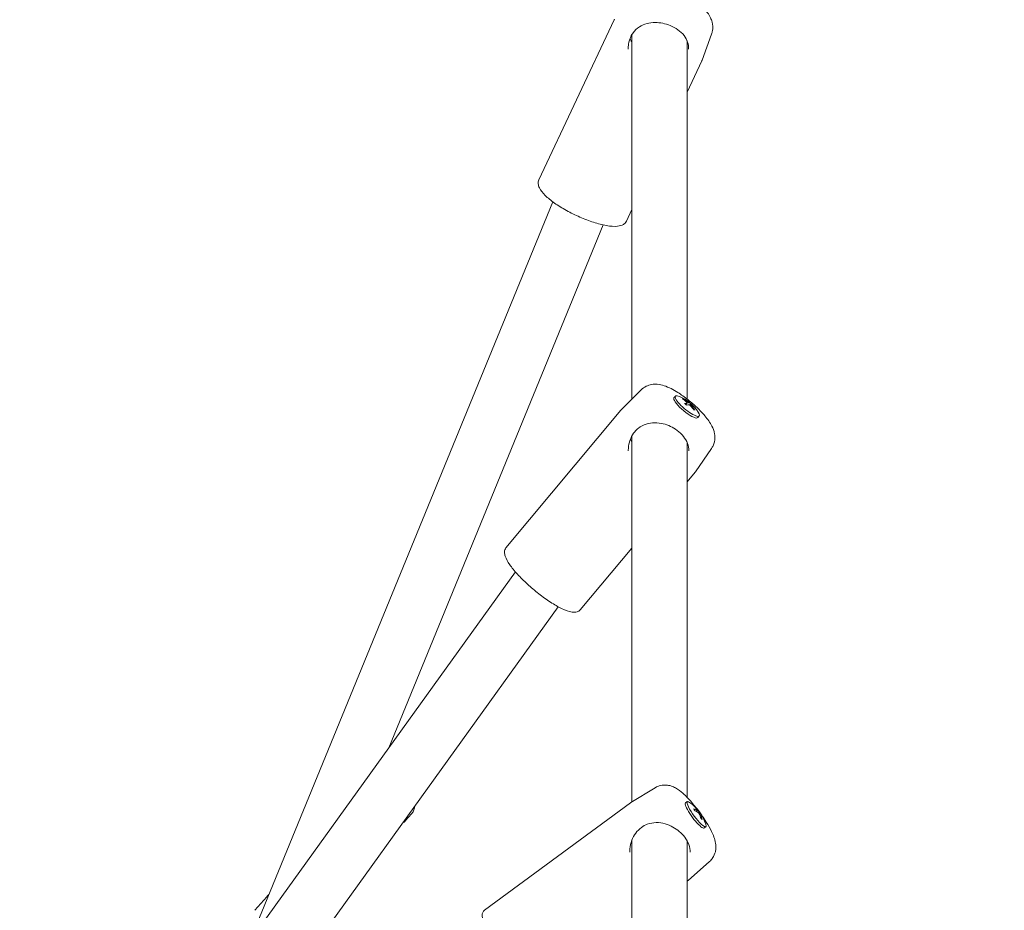
# Model space of a CAD drawing. Units: millimetres. Extents: x -5516 to 3214, y -3993 to 2627.
# Drawn here: x -2037 to -1752, y 496 to 754 of the extents above; entities that cross this region are included whole.
import ezdxf

# ---------------------------------------------------------------- set-up
doc = ezdxf.new("R2010")
doc.units = ezdxf.units.MM
doc.header["$MEASUREMENT"] = 0
doc.layers.add('B', color=3, linetype='Continuous')
doc.styles.add('KATALOG', font='swissl.ttf')
doc.dimstyles.new('KATALOG$0', dxfattribs={"dimscale": 200, "dimtxt": 1.75, "dimasz": 1, "dimexe": 0, "dimexo": 0, "dimgap": 0.3, "dimtad": 1, "dimlfac": 0.001, "dimzin": 0, "dimtxsty": 'KATALOG', "dimblk1": 'KATPFEIL', "dimblk2": 'KATPFEIL', "dimsah": 1, "dimcen": 1, "dimse1": 1, "dimse2": 1, "dimclrd": 256, "dimclre": 256, "dimclrt": 3, "dimadec": 0, "dimazin": 0, "dimtfac": 1, "dimtmove": 0, "dimatfit": 3, "dimldrblk": 'KATPFEIL', "dimfxl": 0, "dimtvp": 1, "dimtolj": 1, "dimtzin": 0, "dimarcsym": 0})

# ---------------------------------------------------------------- blocks, each defined once
blk = doc.blocks.new('KATPFEIL')
at = {"layer": 'B', "ltscale": 1000}
for p, q in [((0, -1), (0, 1)), ((-1, 0), (0, 0)), ((1, 0), (0, 0))]:
    blk.add_line(p, q, dxfattribs=at)
blk = doc.blocks.new('*D8')
at = {"layer": 'B', "lineweight": -2}
blk.add_line((2413.58, -635.92), (2413.58, 671.32), dxfattribs=at)
at = {"layer": 'DEFPOINTS', "color": 0}
for p in [(-1851.47, 871.32), (2413.58, 871.32), (-1844.13, -835.92)]:
    blk.add_point(p, dxfattribs=at)
at = {"layer": 'B', "lineweight": -2, "xscale": 200, "yscale": 200, "zscale": 200}
for p, rotation in [((2413.58, 871.32), 90), ((2413.58, -835.92), 270)]:
    blk.add_blockref('KATPFEIL', p, dxfattribs=dict(at, rotation=rotation))
at = {"layer": 'B', "color": 3, "insert": (2144.72, 16.64), "char_height": 350, "attachment_point": 5, "rotation": 90, "style": 'KATALOG'}
blk.add_mtext('\\A1;1,71', dxfattribs=at)
blk = doc.blocks.new('*D9')
at = {"layer": 'B', "lineweight": -2}
blk.add_line((3013.58, -2193.36), (3013.58, 2226.64), dxfattribs=at)
at = {"layer": 'DEFPOINTS', "color": 0}
for p in [(-1852.64, 2426.64), (3013.58, 2426.64), (-1904.66, -2393.36)]:
    blk.add_point(p, dxfattribs=at)
at = {"layer": 'B', "lineweight": -2, "xscale": 200, "yscale": 200, "zscale": 200}
for p, rotation in [((3013.58, 2426.64), 90), ((3013.58, -2393.36), 270)]:
    blk.add_blockref('KATPFEIL', p, dxfattribs=dict(at, rotation=rotation))
at = {"layer": 'B', "color": 3, "insert": (2744.72, 16.64), "char_height": 350, "attachment_point": 5, "rotation": 90, "style": 'KATALOG'}
blk.add_mtext('\\A1;4,82', dxfattribs=at)

msp = doc.modelspace()

# ---------------------------------------------------------------- linework, layer by layer
at = {"color": 0, "linetype": 'Continuous', "lineweight": 0}
for p, q in [((-1864.498, 753.714), (-1886.327, 707.328)), ((-1859.42, 749.345), (-1859.42, 643.888)), ((-1843.42, 747.619), (-1843.42, 643.929)), ((-1836.331, 749.554), (-1839.091, 741.964)), ((-1839.163, 741.792), (-1843.42, 732.747)), ((-1882.237, 700.972), (-1970.042, 487.08)), ((-1859.42, 698.748), (-1860.993, 695.405)), ((-1867.675, 694.313), (-1929.791, 542.999)), ((-1856.731, 646.576), (-1862.508, 640.8)), ((-1846.811, 644.793), (-1847.215, 644.309)), ((-1843.387, 642.854), (-1843.78, 642.287)), ((-1842.268, 642.233), (-1842.47, 642.031)), ((-1862.616, 640.682), (-1895.839, 600.872)), ((-1839.901, 639.027), (-1840.305, 638.542)), ((-1859.42, 633.195), (-1859.42, 527.322)), ((-1843.42, 631.352), (-1843.42, 528.651)), ((-1836.372, 629.586), (-1841.022, 622.868)), ((-1841.118, 622.742), (-1843.42, 619.984)), ((-1859.42, 600.812), (-1874.342, 582.931)), ((-1893.134, 593.925), (-2036.622, 394.583)), ((-1880.702, 583.809), (-2023.637, 385.235)), ((-1852.628, 531.448), (-1859.696, 527.155)), ((-1843.346, 527.404), (-1843.86, 527.026)), ((-1859.804, 527.082), (-1902.064, 495.961)), ((-1840.465, 524.846), (-1840.765, 524.58)), ((-1924.938, 521.922), (-1923.177, 523.905)), ((-1839.54, 523.709), (-1839.77, 523.57)), ((-1838.009, 520.157), (-1838.523, 519.779)), ((-1859.42, 516.164), (-1859.42, 411.223)), ((-1843.42, 516.077), (-1843.42, 414.317)), ((-1836.902, 510.093), (-1843.099, 504.618)), ((-1843.201, 504.536), (-1843.42, 504.375)), ((-1965.077, 499.905), (-1968.583, 495.96)), ((-1964.519, 500.533), (-1964.538, 500.512))]:
    msp.add_line(p, q, dxfattribs=at)
for centre, start, end in [((-1850.27, 633.625), 33.03532, 67.27146), ((-1849.472, 517.305), 17.14378, 55.59306)]:
    msp.add_arc(centre, 12, start, end, dxfattribs=at)
at = {"color": 0, "linetype": 'Continuous', "lineweight": 0, "extrusion": (-1.20216e-17, -2.34207e-16, -1)}
for centre, end_param in [((-1843.76, 641.426), 3.1415927), ((-1843.356, 641.91), 3.8098359)]:
    msp.add_ellipse(centre, major_axis=(3.455, -2.883), ratio=0.2431233, start_param=0.3130671, end_param=end_param, dxfattribs=at)
at = {"color": 0, "linetype": 'Continuous', "lineweight": 0, "extrusion": (2.06204e-16, 2.52004e-17, -1)}
msp.add_ellipse((-1849.999, 633.644), major_axis=(0.818, -11.957), ratio=0.8915107, start_param=-2.5579006, end_param=-2.413524, dxfattribs=at)
at = {"color": 0, "linetype": 'Continuous', "lineweight": 0}
for centre, major_axis, ratio, start_param, end_param in [((-1850.458, 633.667), (2.614, 11.696), 0.9467323, -0.4616169, -0.3172403), ((-1849.825, 633.266), (7.534, 9.321), 0.2988848, 0.2931182, 0.4374948), ((-1849.835, 633.266), (7.63, 9.242), 0.3385569, 0.0227882, 0.1671648), ((-1850.476, 633.685), (3.315, 11.517), 0.9338899, -0.6784176, -0.534041), ((-1849.187, 516.898), (9.819, 6.873), 0.5613192, 0.2347759, 0.3791526), ((-1849.703, 517.547), (8.661, 8.285), 0.8288449, -0.1502474, -0.0058708), ((-1849.199, 516.908), (9.88, 6.784), 0.5958562, -0.0336075, 0.1107691), ((-1849.714, 517.566), (8.787, 8.15), 0.8045862, -0.4112666, -0.26689)]:
    msp.add_ellipse(centre, major_axis=major_axis, ratio=ratio, start_param=start_param, end_param=end_param, dxfattribs=at)
at = {"color": 0, "linetype": 'Continuous', "lineweight": 0, "extrusion": (2.84737e-16, -2.55827e-17, -1)}
msp.add_ellipse((-1850.64, 634.062), major_axis=(9.146, 7.746), ratio=0.2961777, start_param=-0.493673, end_param=-0.3492964, dxfattribs=at)
at = {"color": 0, "linetype": 'Continuous', "lineweight": 0, "extrusion": (2.31354e-16, 3.83321e-18, -1)}
msp.add_ellipse((-1850.017, 633.661), major_axis=(1.673, -11.868), ratio=0.9043531, start_param=-2.2197921, end_param=-2.0754155, dxfattribs=at)
at = {"color": 0, "linetype": 'Continuous', "lineweight": 0, "extrusion": (2.78559e-17, 1.88671e-16, -1)}
msp.add_ellipse((-1850.65, 634.063), major_axis=(9.048, 7.859), ratio=0.2565056, start_param=-0.2165914, end_param=-0.0722148, dxfattribs=at)
at = {"color": 0, "linetype": 'Continuous', "lineweight": 0, "extrusion": (1.26907e-16, -1.0591e-16, -1)}
msp.add_ellipse((-1843.76, 641.426), major_axis=(3.455, -2.883), ratio=0.2431233, start_param=0, end_param=0.3130671, dxfattribs=at)
at = {"color": 0, "linetype": 'Continuous', "lineweight": 0, "extrusion": (2.84045e-16, 3.13936e-18, -1)}
msp.add_ellipse((-1843.356, 641.91), major_axis=(3.455, -2.883), ratio=0.2431233, start_param=-0.6682432, end_param=0.3130671, dxfattribs=at)
at = {"color": 0, "linetype": 'Continuous', "lineweight": 0, "extrusion": (1.83346e-16, -3.57163e-17, -1)}
for centre, end_param in [((-1840.677, 523.781), 0.4990017), ((-1841.191, 523.402), 0)]:
    msp.add_ellipse(centre, major_axis=(-2.668, 3.623), ratio=0.1900544, start_param=-2.5292601, end_param=end_param, dxfattribs=at)
at = {"color": 0, "linetype": 'Continuous', "lineweight": 0, "extrusion": (2.53927e-16, -2.27319e-17, -1)}
msp.add_ellipse((-1849.147, 517.104), major_axis=(6.29, 10.202), ratio=0.7714576, start_param=0.2108549, end_param=0.3552315, dxfattribs=at)
at = {"color": 0, "linetype": 'Continuous', "lineweight": 0, "extrusion": (2.2582e-16, -1.91927e-17, -1)}
msp.add_ellipse((-1849.661, 517.762), major_axis=(11.07, 4.592), ratio=0.5627275, start_param=-0.5017107, end_param=-0.357334, dxfattribs=at)
at = {"color": 0, "linetype": 'Continuous', "lineweight": 0, "extrusion": (1.95634e-16, -4.9012e-18, -1)}
msp.add_ellipse((-1849.157, 517.123), major_axis=(-5.992, -10.38), ratio=0.7957162, start_param=-2.6344304, end_param=-2.4900538, dxfattribs=at)
at = {"color": 0, "linetype": 'Continuous', "lineweight": 0, "extrusion": (2.73913e-16, -9.65292e-17, -1)}
msp.add_ellipse((-1849.673, 517.772), major_axis=(11.002, 4.754), ratio=0.5281906, start_param=-0.2201115, end_param=-0.0757349, dxfattribs=at)
at = {"color": 0, "linetype": 'Continuous', "lineweight": 0, "extrusion": (7.57014e-17, -1.02797e-16, -1)}
msp.add_ellipse((-1841.191, 523.402), major_axis=(2.668, -3.623), ratio=0.1900544, start_param=0, end_param=0.6123325, dxfattribs=at)
at = {"color": 0, "linetype": 'Continuous', "lineweight": 0, "extrusion": (2.51471e-16, 7.7573e-17, -1)}
msp.add_ellipse((-1840.677, 523.781), major_axis=(2.668, -3.623), ratio=0.1900544, start_param=-0.4990017, end_param=0.6123325, dxfattribs=at)
at = {"color": 0, "linetype": 'Continuous', "lineweight": 0}
for points, knots in [([(-1860.322, 760.844), (-1859.992, 761.405), (-1859.573, 761.889), (-1858.638, 762.703), (-1858.123, 763.004), (-1856.993, 763.513), (-1856.408, 763.655), (-1854.929, 763.892), (-1854.121, 763.869), (-1851.824, 763.648), (-1850.349, 763.274), (-1847.673, 762.369), (-1846.512, 761.896), (-1844.3, 760.852), (-1843.249, 760.287), (-1841.237, 759.052), (-1840.286, 758.384), (-1838.375, 756.766), (-1837.424, 755.9), (-1836.46, 753.906), (-1836.291, 753.479), (-1835.996, 752.286), (-1835.909, 751.432), (-1836.133, 750.184), (-1836.217, 749.866), (-1836.331, 749.554)], [1.5966421, 1.5966421, 1.5966421, 1.5966421, 1.6948929, 1.6948929, 1.8085151, 1.8085151, 1.9643668, 1.9643668, 2.2399243, 2.2399243, 2.7585738, 2.7585738, 3.1459204, 3.1459204, 3.515195, 3.515195, 3.9015475, 3.9015475, 4.3757218, 4.3757218, 4.4861597, 4.4861597, 4.6364227, 4.6364227, 4.6865432, 4.6865432, 4.6865432, 4.6865432]), ([(-1864.411, 753.879), (-1864.417, 753.868), (-1864.423, 753.858), (-1864.435, 753.836), (-1864.441, 753.825), (-1864.453, 753.803), (-1864.459, 753.792), (-1864.47, 753.77), (-1864.476, 753.759), (-1864.487, 753.737), (-1864.492, 753.726), (-1864.498, 753.714)], [4.686543228, 4.686543228, 4.686543228, 4.686543228, 4.691712379, 4.691712379, 4.696881529, 4.696881529, 4.70205068, 4.70205068, 4.70721983, 4.70721983, 4.71238898, 4.71238898, 4.71238898, 4.71238898]), ([(-1842.961, 745.203), (-1842.953, 745.921), (-1843.064, 746.606), (-1843.504, 747.91), (-1843.845, 748.541), (-1844.765, 749.737), (-1845.369, 750.314), (-1846.732, 751.284), (-1847.495, 751.7), (-1848.989, 752.307), (-1849.727, 752.529), (-1851.197, 752.824), (-1851.945, 752.9), (-1853.476, 752.9), (-1854.268, 752.805), (-1855.807, 752.407), (-1856.562, 752.085), (-1857.919, 751.202), (-1858.537, 750.626), (-1859.289, 749.588), (-1859.515, 749.205), (-1860.021, 748.128), (-1860.245, 747.38), (-1860.431, 746.153), (-1860.464, 745.678), (-1860.46, 745.204)], [0, 0, 0, 0, 2.6329406, 2.6329406, 5.3746316, 5.3746316, 8.2272589, 8.2272589, 10.8451325, 10.8451325, 13.1001156, 13.1001156, 15.3858292, 15.3858292, 17.9636994, 17.9636994, 20.7309725, 20.7309725, 23.5071787, 23.5071787, 24.9242516, 24.9242516, 27.2729967, 27.2729967, 28.6996197, 28.6996197, 28.6996197, 28.6996197]), ([(-1839.163, 741.792), (-1839.158, 741.803), (-1839.152, 741.814), (-1839.142, 741.837), (-1839.137, 741.848), (-1839.128, 741.871), (-1839.123, 741.883), (-1839.113, 741.906), (-1839.109, 741.917), (-1839.1, 741.94), (-1839.096, 741.952), (-1839.091, 741.964)], [1.570796327, 1.570796327, 1.570796327, 1.570796327, 1.575965477, 1.575965477, 1.581134628, 1.581134628, 1.586303778, 1.586303778, 1.591472928, 1.591472928, 1.596642079, 1.596642079, 1.596642079, 1.596642079]), ([(-1860.993, 695.405), (-1861.178, 695.011), (-1861.49, 694.693), (-1862.338, 694.164), (-1862.908, 694.017), (-1864.474, 693.848), (-1865.566, 693.924), (-1867.945, 694.342), (-1869.206, 694.665), (-1871.81, 695.504), (-1873.149, 696.015), (-1875.799, 697.173), (-1877.109, 697.82), (-1879.584, 699.191), (-1880.748, 699.915), (-1882.829, 701.383), (-1883.741, 702.125), (-1885.249, 703.603), (-1885.832, 704.328), (-1886.358, 705.426), (-1886.477, 705.79), (-1886.552, 706.556), (-1886.499, 706.964), (-1886.327, 707.328)], [4.712389, 4.712389, 4.712389, 4.712389, 4.8934158, 4.8934158, 5.1473377, 5.1473377, 5.5168283, 5.5168283, 5.856683, 5.856683, 6.1859892, 6.1859892, 6.5125166, 6.5125166, 6.8396677, 6.8396677, 7.1715988, 7.1715988, 7.519599, 7.519599, 7.6867903, 7.6867903, 7.8539816, 7.8539816, 7.8539816, 7.8539816]), ([(-1856.731, 646.576), (-1856.291, 647.016), (-1855.789, 647.363), (-1854.739, 647.891), (-1854.201, 648.045), (-1853.083, 648.246), (-1852.545, 648.244), (-1851.288, 648.146), (-1850.671, 647.985), (-1848.67, 647.334), (-1847.429, 646.661), (-1845.122, 645.203), (-1844.118, 644.485), (-1842.236, 642.993), (-1841.357, 642.231), (-1839.702, 640.657), (-1838.929, 639.848), (-1837.461, 638.101), (-1836.79, 637.195), (-1835.92, 635.474), (-1835.619, 634.792), (-1835.405, 633.451), (-1835.369, 633.063), (-1835.404, 631.975), (-1835.536, 631.195), (-1836.034, 630.123), (-1836.19, 629.848), (-1836.372, 629.586)], [1.5927266, 1.5927266, 1.5927266, 1.5927266, 1.6759, 1.6759, 1.7718081, 1.7718081, 1.9008502, 1.9008502, 2.1159678, 2.1159678, 2.6415455, 2.6415455, 3.037771, 3.037771, 3.4024649, 3.4024649, 3.7733635, 3.7733635, 4.1988552, 4.1988552, 4.440184, 4.440184, 4.5243628, 4.5243628, 4.6477732, 4.6477732, 4.6904587, 4.6904587, 4.6904587, 4.6904587]), ([(-1844.454, 643.828), (-1844.45, 643.844), (-1844.447, 643.863), (-1844.448, 643.898), (-1844.453, 643.921), (-1844.468, 643.956), (-1844.482, 643.975), (-1844.503, 643.996), (-1844.511, 644.002), (-1844.521, 644.008)], [0.020544972, 0.020544972, 0.020544972, 0.020544972, 0.025292288, 0.025292288, 0.031170579, 0.031170579, 0.037128384, 0.037128384, 0.040301355, 0.040301355, 0.040301355, 0.040301355]), ([(-1844.154, 642.66), (-1844.157, 642.663), (-1844.161, 642.665), (-1844.17, 642.665), (-1844.175, 642.664), (-1844.181, 642.663)], [0.0205449715, 0.0205449715, 0.0205449715, 0.0205449715, 0.0246480597, 0.0246480597, 0.0278210309, 0.0278210309, 0.0278210309, 0.0278210309]), ([(-1843.653, 642.171), (-1843.687, 642.201), (-1843.721, 642.232), (-1843.79, 642.296), (-1843.825, 642.329), (-1843.894, 642.396), (-1843.928, 642.429), (-1843.995, 642.496), (-1844.028, 642.529), (-1844.092, 642.595), (-1844.123, 642.628), (-1844.154, 642.66)], [0.16341399, 0.16341399, 0.16341399, 0.16341399, 0.22054993, 0.22054993, 0.28230925, 0.28230925, 0.34406857, 0.34406857, 0.40582789, 0.40582789, 0.46758721, 0.46758721, 0.46758721, 0.46758721]), ([(-1843.516, 643.054), (-1843.486, 643.028), (-1843.457, 643), (-1843.413, 642.948), (-1843.398, 642.924), (-1843.381, 642.885), (-1843.379, 642.869), (-1843.39, 642.847), (-1843.402, 642.841), (-1843.417, 642.84)], [0, 0, 0, 0, 0.012766801, 0.012766801, 0.025533603, 0.025533603, 0.038304617, 0.038304617, 0.049618973, 0.049618973, 0.049618973, 0.049618973]), ([(-1842.832, 642.809), (-1842.847, 642.813), (-1842.87, 642.822), (-1842.925, 642.85), (-1842.957, 642.87), (-1843.022, 642.912), (-1843.058, 642.937), (-1843.127, 642.988), (-1843.158, 643.014), (-1843.186, 643.037)], [0, 0, 0, 0, 0.012767396, 0.012767396, 0.025534793, 0.025534793, 0.038305212, 0.038305212, 0.049618974, 0.049618974, 0.049618974, 0.049618974]), ([(-1842.832, 642.267), (-1842.813, 642.267), (-1842.788, 642.262), (-1842.729, 642.238), (-1842.696, 642.22), (-1842.631, 642.178), (-1842.596, 642.151), (-1842.531, 642.095), (-1842.502, 642.066), (-1842.477, 642.039)], [0, 0, 0, 0, 0.012766801, 0.012766801, 0.025533603, 0.025533603, 0.038304617, 0.038304617, 0.049618973, 0.049618973, 0.049618973, 0.049618973]), ([(-1842.278, 642.565), (-1842.281, 642.567), (-1842.285, 642.569), (-1842.298, 642.57), (-1842.309, 642.567), (-1842.332, 642.556), (-1842.348, 642.546), (-1842.372, 642.527), (-1842.384, 642.515), (-1842.396, 642.503)], [0.054145725, 0.054145725, 0.054145725, 0.054145725, 0.057318696, 0.057318696, 0.063276501, 0.063276501, 0.069154792, 0.069154792, 0.073902108, 0.073902108, 0.073902108, 0.073902108]), ([(-1842.147, 642.022), (-1842.174, 642.052), (-1842.2, 642.084), (-1842.24, 642.141), (-1842.255, 642.166), (-1842.272, 642.204), (-1842.275, 642.219), (-1842.267, 642.236), (-1842.259, 642.239), (-1842.246, 642.237)], [0, 0, 0, 0, 0.012766801, 0.012766801, 0.025533603, 0.025533603, 0.038304617, 0.038304617, 0.049618973, 0.049618973, 0.049618973, 0.049618973]), ([(-1862.508, 640.8), (-1862.516, 640.792), (-1862.523, 640.785), (-1862.538, 640.769), (-1862.545, 640.762), (-1862.56, 640.746), (-1862.567, 640.738), (-1862.581, 640.722), (-1862.588, 640.714), (-1862.602, 640.698), (-1862.609, 640.69), (-1862.616, 640.682)], [4.690458732, 4.690458732, 4.690458732, 4.690458732, 4.694844781, 4.694844781, 4.699230831, 4.699230831, 4.703616881, 4.703616881, 4.708002931, 4.708002931, 4.71238898, 4.71238898, 4.71238898, 4.71238898]), ([(-1841.306, 640.768), (-1841.311, 640.766), (-1841.317, 640.765), (-1841.335, 640.762), (-1841.345, 640.762), (-1841.371, 640.761), (-1841.385, 640.762), (-1841.418, 640.765), (-1841.435, 640.768), (-1841.458, 640.772), (-1841.462, 640.773), (-1841.466, 640.773)], [4.86656711, 4.86656711, 4.86656711, 4.86656711, 4.9296493, 4.9296493, 4.99273148, 4.99273148, 5.05581366, 5.05581366, 5.11889584, 5.11889584, 5.13050559, 5.13050559, 5.13050559, 5.13050559]), ([(-1841.145, 640.709), (-1841.151, 640.718), (-1841.158, 640.726), (-1841.178, 640.747), (-1841.197, 640.759), (-1841.232, 640.772), (-1841.253, 640.775), (-1841.283, 640.774), (-1841.295, 640.771), (-1841.306, 640.768)], [0.055428186, 0.055428186, 0.055428186, 0.055428186, 0.058601157, 0.058601157, 0.064558961, 0.064558961, 0.070437252, 0.070437252, 0.073902108, 0.073902108, 0.073902108, 0.073902108]), ([(-1842.935, 628.928), (-1842.929, 629.658), (-1843.055, 630.375), (-1843.565, 631.77), (-1843.959, 632.466), (-1844.974, 633.733), (-1845.591, 634.325), (-1846.877, 635.282), (-1847.538, 635.677), (-1848.899, 636.323), (-1849.614, 636.581), (-1851.131, 636.962), (-1851.949, 637.069), (-1853.598, 637.073), (-1854.445, 636.954), (-1856.046, 636.446), (-1856.82, 636.047), (-1857.88, 635.211), (-1858.236, 634.865), (-1859.038, 633.903), (-1859.445, 633.227), (-1860.042, 631.801), (-1860.244, 631.038), (-1860.41, 629.815), (-1860.438, 629.356), (-1860.434, 628.898)], [0, 0, 0, 0, 2.8665651, 2.8665651, 5.7332342, 5.7332342, 8.3833115, 8.3833115, 10.6422379, 10.6422379, 12.9089321, 12.9089321, 15.4763752, 15.4763752, 18.2354744, 18.2354744, 21.0063155, 21.0063155, 22.5581834, 22.5581834, 24.9133914, 24.9133914, 27.2426097, 27.2426097, 28.6161787, 28.6161787, 28.6161787, 28.6161787]), ([(-1841.118, 622.742), (-1841.111, 622.75), (-1841.105, 622.758), (-1841.091, 622.774), (-1841.085, 622.783), (-1841.072, 622.8), (-1841.065, 622.808), (-1841.053, 622.825), (-1841.046, 622.834), (-1841.034, 622.851), (-1841.028, 622.86), (-1841.022, 622.868)], [1.570796327, 1.570796327, 1.570796327, 1.570796327, 1.575182377, 1.575182377, 1.579568426, 1.579568426, 1.583954476, 1.583954476, 1.588340526, 1.588340526, 1.592726575, 1.592726575, 1.592726575, 1.592726575]), ([(-1874.342, 582.931), (-1874.584, 582.641), (-1874.915, 582.445), (-1875.727, 582.192), (-1876.213, 582.2), (-1877.611, 582.412), (-1878.607, 582.773), (-1880.74, 583.798), (-1881.839, 584.427), (-1884.091, 585.885), (-1885.24, 586.706), (-1887.5, 588.47), (-1888.612, 589.411), (-1890.698, 591.325), (-1891.672, 592.299), (-1893.396, 594.195), (-1894.143, 595.117), (-1895.352, 596.859), (-1895.803, 597.667), (-1896.2, 598.834), (-1896.285, 599.236), (-1896.263, 600.068), (-1896.134, 600.519), (-1895.839, 600.872)], [4.712389, 4.712389, 4.712389, 4.712389, 4.868094, 4.868094, 5.0936173, 5.0936173, 5.4788728, 5.4788728, 5.8198988, 5.8198988, 6.1488137, 6.1488137, 6.4746666, 6.4746666, 6.8007658, 6.8007658, 7.1307127, 7.1307127, 7.4748131, 7.4748131, 7.6643974, 7.6643974, 7.8539816, 7.8539816, 7.8539816, 7.8539816]), ([(-1852.628, 531.448), (-1852.125, 531.754), (-1851.586, 531.961), (-1850.512, 532.215), (-1849.992, 532.24), (-1848.962, 532.188), (-1848.501, 532.08), (-1847.533, 531.782), (-1847.11, 531.572), (-1845.893, 530.89), (-1845.281, 530.392), (-1843.664, 528.957), (-1842.69, 527.918), (-1841.344, 526.319), (-1840.981, 525.871), (-1840.624, 525.411)], [1.5877334, 1.5877334, 1.5877334, 1.5877334, 1.651543, 1.651543, 1.7249802, 1.7249802, 1.8219017, 1.8219017, 1.9681551, 1.9681551, 2.2985982, 2.2985982, 2.8121797, 2.8121797, 3.002461, 3.002461, 3.002461, 3.002461]), ([(-1923.177, 523.905), (-1922.992, 524.113), (-1922.789, 524.381), (-1922.466, 525.088), (-1922.342, 525.504), (-1922.322, 525.979), (-1922.321, 525.984), (-1922.321, 525.989)], [6.11250796, 6.11250796, 6.11250796, 6.11250796, 6.20116261, 6.20116261, 6.27606318, 6.27606318, 6.27682479, 6.27682479, 6.27682479, 6.27682479]), ([(-1859.696, 527.155), (-1859.703, 527.15), (-1859.711, 527.145), (-1859.725, 527.136), (-1859.733, 527.131), (-1859.747, 527.122), (-1859.754, 527.117), (-1859.769, 527.107), (-1859.776, 527.102), (-1859.79, 527.092), (-1859.797, 527.087), (-1859.804, 527.082)], [4.695451879, 4.695451879, 4.695451879, 4.695451879, 4.698839299, 4.698839299, 4.702226719, 4.702226719, 4.70561414, 4.70561414, 4.70900156, 4.70900156, 4.71238898, 4.71238898, 4.71238898, 4.71238898]), ([(-1841.461, 525.295), (-1841.465, 525.302), (-1841.47, 525.309), (-1841.481, 525.317), (-1841.487, 525.32), (-1841.494, 525.323)], [0.0205449715, 0.0205449715, 0.0205449715, 0.0205449715, 0.0244832795, 0.0244832795, 0.0276562508, 0.0276562508, 0.0276562508, 0.0276562508]), ([(-1841.176, 524.775), (-1841.196, 524.808), (-1841.215, 524.841), (-1841.256, 524.91), (-1841.277, 524.947), (-1841.318, 525.02), (-1841.338, 525.056), (-1841.375, 525.127), (-1841.394, 525.162), (-1841.428, 525.229), (-1841.445, 525.263), (-1841.461, 525.295)], [0.46728133, 0.46728133, 0.46728133, 0.46728133, 0.52007903, 0.52007903, 0.58174559, 0.58174559, 0.64341214, 0.64341214, 0.7050787, 0.7050787, 0.76674526, 0.76674526, 0.76674526, 0.76674526]), ([(-1840.985, 525.642), (-1840.983, 525.647), (-1840.98, 525.653), (-1840.973, 525.676), (-1840.97, 525.697), (-1840.972, 525.732), (-1840.978, 525.752), (-1840.99, 525.774), (-1840.996, 525.782), (-1841.003, 525.789)], [0.020544972, 0.020544972, 0.020544972, 0.020544972, 0.022312359, 0.022312359, 0.02819065, 0.02819065, 0.034148455, 0.034148455, 0.037321426, 0.037321426, 0.037321426, 0.037321426]), ([(-1840.512, 524.982), (-1840.494, 524.953), (-1840.479, 524.925), (-1840.461, 524.881), (-1840.458, 524.864), (-1840.463, 524.844), (-1840.472, 524.839), (-1840.499, 524.845), (-1840.516, 524.853), (-1840.535, 524.865)], [0, 0, 0, 0, 0.012766801, 0.012766801, 0.025533603, 0.025533603, 0.038304617, 0.038304617, 0.049618973, 0.049618973, 0.049618973, 0.049618973]), ([(-1839.826, 524.301), (-1839.844, 524.319), (-1839.867, 524.344), (-1839.918, 524.402), (-1839.946, 524.436), (-1839.998, 524.502), (-1840.025, 524.539), (-1840.074, 524.606), (-1840.095, 524.637), (-1840.112, 524.664)], [0, 0, 0, 0, 0.012767396, 0.012767396, 0.025534793, 0.025534793, 0.038305212, 0.038305212, 0.049618974, 0.049618974, 0.049618974, 0.049618974]), ([(-1840.194, 524.243), (-1840.172, 524.228), (-1840.145, 524.206), (-1840.09, 524.151), (-1840.061, 524.118), (-1840.009, 524.051), (-1839.983, 524.013), (-1839.939, 523.943), (-1839.922, 523.91), (-1839.908, 523.88)], [0, 0, 0, 0, 0.012766801, 0.012766801, 0.025533603, 0.025533603, 0.038304617, 0.038304617, 0.049618973, 0.049618973, 0.049618973, 0.049618973]), ([(-1839.508, 523.562), (-1839.522, 523.594), (-1839.534, 523.625), (-1839.547, 523.673), (-1839.549, 523.69), (-1839.544, 523.71), (-1839.537, 523.713), (-1839.514, 523.705), (-1839.501, 523.694), (-1839.485, 523.679)], [0, 0, 0, 0, 0.012766801, 0.012766801, 0.025533603, 0.025533603, 0.038304617, 0.038304617, 0.049618973, 0.049618973, 0.049618973, 0.049618973]), ([(-1839.084, 522.274), (-1839.102, 522.285), (-1839.121, 522.298), (-1839.16, 522.326), (-1839.181, 522.342), (-1839.225, 522.375), (-1839.247, 522.393), (-1839.293, 522.431), (-1839.317, 522.451), (-1839.359, 522.487), (-1839.376, 522.503), (-1839.394, 522.519)], [5.16893638, 5.16893638, 5.16893638, 5.16893638, 5.23099424, 5.23099424, 5.2930521, 5.2930521, 5.35510996, 5.35510996, 5.41716781, 5.41716781, 5.46052155, 5.46052155, 5.46052155, 5.46052155]), ([(-1839.188, 523.49), (-1839.192, 523.495), (-1839.197, 523.501), (-1839.211, 523.512), (-1839.226, 523.519), (-1839.254, 523.523), (-1839.273, 523.522), (-1839.299, 523.517), (-1839.309, 523.514), (-1839.318, 523.51)], [0.055918164, 0.055918164, 0.055918164, 0.055918164, 0.059091135, 0.059091135, 0.06504894, 0.06504894, 0.070927231, 0.070927231, 0.073902108, 0.073902108, 0.073902108, 0.073902108]), ([(-1839.104, 523.348), (-1838.664, 522.715), (-1838.244, 522.079), (-1837.281, 520.53), (-1836.773, 519.633), (-1835.817, 517.682), (-1835.379, 516.759), (-1835.095, 514.92), (-1835.051, 514.481), (-1835.099, 513.627), (-1835.138, 513.295), (-1835.359, 512.35), (-1835.611, 511.66), (-1836.328, 510.666), (-1836.596, 510.364), (-1836.902, 510.093)], [3.2807243, 3.2807243, 3.2807243, 3.2807243, 3.5329807, 3.5329807, 3.9035424, 3.9035424, 4.3635847, 4.3635847, 4.4862791, 4.4862791, 4.5516074, 4.5516074, 4.6511367, 4.6511367, 4.6954519, 4.6954519, 4.6954519, 4.6954519]), ([(-1839.037, 522.209), (-1839.04, 522.219), (-1839.043, 522.228), (-1839.055, 522.25), (-1839.068, 522.264), (-1839.082, 522.273), (-1839.083, 522.274), (-1839.084, 522.274)], [0.0644778195, 0.0644778195, 0.0644778195, 0.0644778195, 0.0676507907, 0.0676507907, 0.0736085953, 0.0736085953, 0.073902108, 0.073902108, 0.073902108, 0.073902108]), ([(-1842.521, 512.742), (-1842.515, 513.473), (-1842.646, 514.23), (-1843.183, 515.704), (-1843.586, 516.443), (-1844.55, 517.722), (-1845.087, 518.29), (-1846.236, 519.271), (-1846.855, 519.701), (-1848.225, 520.465), (-1848.996, 520.788), (-1850.617, 521.246), (-1851.488, 521.369), (-1853.22, 521.343), (-1854.103, 521.185), (-1855.534, 520.642), (-1856.117, 520.325), (-1857.267, 519.479), (-1857.827, 518.911), (-1858.746, 517.655), (-1859.119, 516.956), (-1859.7, 515.426), (-1859.894, 514.575), (-1860.007, 513.396), (-1860.022, 513.07), (-1860.02, 512.744)], [0, 0, 0, 0, 2.8965275, 2.8965275, 5.632049, 5.632049, 7.9511532, 7.9511532, 10.172555, 10.172555, 12.6993868, 12.6993868, 15.4325914, 15.4325914, 18.214657, 18.214657, 20.2402966, 20.2402966, 22.5994587, 22.5994587, 24.9335829, 24.9335829, 27.5080584, 27.5080584, 28.4858546, 28.4858546, 28.4858546, 28.4858546]), ([(-1843.201, 504.536), (-1843.194, 504.541), (-1843.187, 504.546), (-1843.173, 504.557), (-1843.166, 504.562), (-1843.153, 504.573), (-1843.146, 504.578), (-1843.132, 504.589), (-1843.126, 504.595), (-1843.112, 504.606), (-1843.106, 504.612), (-1843.099, 504.618)], [1.570796327, 1.570796327, 1.570796327, 1.570796327, 1.574183747, 1.574183747, 1.577571167, 1.577571167, 1.580958588, 1.580958588, 1.584346008, 1.584346008, 1.587733429, 1.587733429, 1.587733429, 1.587733429]), ([(-1964.548, 500.464), (-1964.652, 500.359), (-1964.774, 500.235), (-1964.954, 500.042), (-1965.015, 499.975), (-1965.077, 499.905)], [0.089037482, 0.089037482, 0.089037482, 0.089037482, 0.151481628, 0.151481628, 0.180592832, 0.180592832, 0.180592832, 0.180592832]), ([(-1885.461, 473.415), (-1885.704, 473.236), (-1885.997, 473.145), (-1886.635, 473.094), (-1886.959, 473.175), (-1888.034, 473.58), (-1888.808, 474.129), (-1890.493, 475.573), (-1891.348, 476.41), (-1893.1, 478.298), (-1893.992, 479.338), (-1895.752, 481.535), (-1896.62, 482.691), (-1898.253, 485.013), (-1899.018, 486.179), (-1900.376, 488.415), (-1900.967, 489.483), (-1901.924, 491.446), (-1902.285, 492.33), (-1902.747, 493.963), (-1902.928, 494.689), (-1902.387, 495.657), (-1902.243, 495.83), (-1902.064, 495.961)], [4.712389, 4.712389, 4.712389, 4.712389, 4.8297601, 4.8297601, 4.9970236, 4.9970236, 5.3995232, 5.3995232, 5.7439824, 5.7439824, 6.0726059, 6.0726059, 6.3976008, 6.3976008, 6.7222467, 6.7222467, 7.0492164, 7.0492164, 7.3854005, 7.3854005, 7.7677776, 7.7677776, 7.8539816, 7.8539816, 7.8539816, 7.8539816])]:
    msp.add_open_spline(points, degree=3, knots=knots, dxfattribs=at)
for points in [[(-1859.938, 748.249), (-1859.794, 747.923), (-1859.621, 747.607), (-1859.42, 747.302)], [(-1859.842, 632.267), (-1859.721, 632.006), (-1859.58, 631.747), (-1859.42, 631.491)], [(-1925.751, 521.223), (-1925.505, 521.389), (-1925.239, 521.584), (-1924.938, 521.922)], [(-1843.42, 515.086), (-1843.336, 515.263), (-1843.259, 515.442), (-1843.188, 515.624)], [(-1964.749, 500.259), (-1964.666, 500.365), (-1964.588, 500.457), (-1964.519, 500.533)]]:
    msp.add_open_spline(points, degree=3, dxfattribs=at)
for points, weights in [([(-1844.464, 643.794), (-1844.459, 643.811), (-1844.454, 643.828)], [1.00885155225, 1.00786026279, 1.00685816261]), ([(-1842.396, 642.503), (-1842.544, 642.35), (-1842.68, 642.209)], [1.00685815761, 1.01925017829, 1.02998903116])]:
    msp.add_rational_spline(points, weights, degree=2, dxfattribs=at)

# ---------------------------------------------------------------- dimensions: what is measured, and where the dimension line sits
at = {"layer": 'B'}
for base, p1, p2, picture, middle in [((3013.58, 2426.644), (-1904.657, -2393.356), (-1852.645, 2426.644), '*D9', (3013.58, 16.644)), ((2413.58, 871.318), (-1844.13, -835.92), (-1851.474, 871.318), '*D8', (2413.58, 16.644))]:
    dim = msp.add_linear_dim(base=base, p1=p1, p2=p2, angle=90, dimstyle='KATALOG$0', dxfattribs=at)
    dim.commit()
    dim.dimension.update_dxf_attribs({"geometry": picture, "text_midpoint": middle, "dimtype": 160})

doc.saveas('drawing.dxf')
